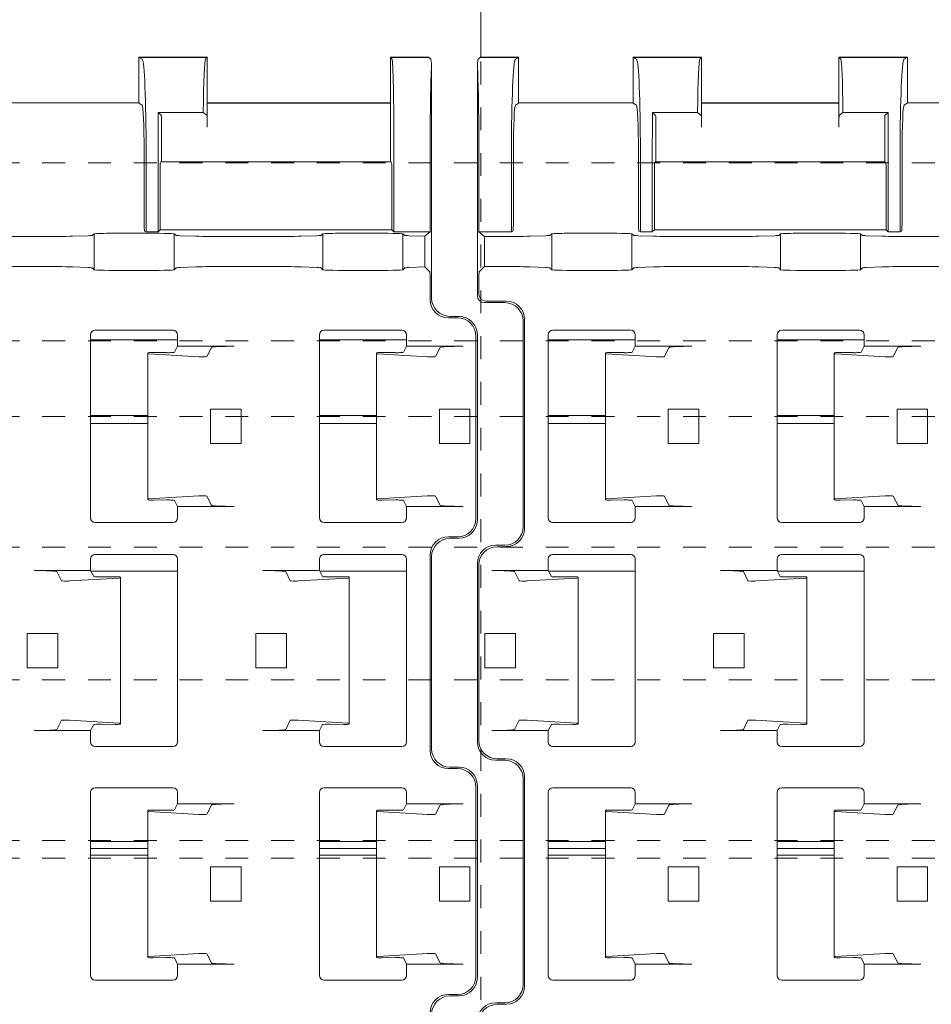
# Model space of a CAD drawing. Units: millimetres. Extents: x 0 to 4071, y 0 to 3189.
# Drawn here: x 2961 to 3001, y 726 to 769 of the extents above; entities that cross this region are included whole.
import ezdxf

# ---------------------------------------------------------------- set-up
doc = ezdxf.new("R2010")
doc.units = ezdxf.units.MM
doc.header["$LTSCALE"] = 0.5
doc.linetypes.add('HIDDEN', pattern=[4, 2, -2])
doc.layers.get('0').update_dxf_attribs({"linetype": 'CONTINUOUS', "lineweight": 5})
for name, color, linetype, lineweight in [('1 Hatch Solid achtergrond251', 251, 'CONTINUOUS', 9), ('1-LIJN-10', 80, 'CONTINUOUS', 9), ('1-VERBORGENLIJN-10', 80, 'HIDDEN', 9), ('Storax profiel aanzicht dun', 42, 'CONTINUOUS', 9)]:
    doc.layers.add(name, color=color, linetype=linetype, lineweight=lineweight)

# ---------------------------------------------------------------- blocks, each defined once
blk = doc.blocks.new('VAZ clip G0000581')
for p, q in [((-4.924, 55.006), (-4.84, 55.09)), ((-4.84, 55.09), (-3.161, 55.09)), ((-4.834, 55.097), (-3.171, 55.097)), ((-3.161, 55.09), (-3.301, 55.006)), ((-3.161, 53.089), (-3.161, 55.09)), ((1.844, 55.097), (1.844, 53.095)), ((1.845, 55.097), (4.829, 55.097)), ((1.854, 55.09), (4.839, 55.09)), ((1.994, 55.006), (1.854, 55.09)), ((4.755, 55.006), (4.839, 55.09)), ((4.839, 55.09), (4.839, 53.089)), ((13.824, 55.09), (10.839, 55.09)), ((10.839, 55.09), (10.923, 55.006)), ((10.839, 53.089), (10.839, 55.09)), ((13.835, 55.097), (10.85, 55.097)), ((13.684, 55.006), (13.824, 55.09)), ((13.839, 53.098), (13.839, 55.096)), ((40.244, 55.097), (40.244, 53.095)), ((40.245, 55.097), (43.229, 55.097)), ((40.394, 55.006), (40.254, 55.09)), ((40.254, 55.09), (43.239, 55.09)), ((43.155, 55.006), (43.239, 55.09)), ((43.239, 55.09), (43.239, 53.089)), ((51.239, 55.09), (51.309, 55.006)), ((51.239, 53.089), (51.239, 55.09)), ((52.919, 55.09), (51.239, 55.09)), ((52.912, 55.097), (51.25, 55.097)), ((52.919, 55.09), (53.003, 55.006)), ((-4.961, 44.673), (-4.961, 54.716)), ((53.039, 54.716), (53.039, 44.572)), ((-3.161, 53.089), (-3.298, 53.007)), ((1.844, 53.099), (-3.161, 53.099)), ((1.992, 53.007), (1.844, 53.095)), ((4.839, 53.099), (10.839, 53.099)), ((4.839, 53.089), (10.839, 53.089)), ((4.839, 53.089), (4.839, 52.045)), ((10.839, 52.045), (10.839, 53.089)), ((13.839, 53.098), (13.686, 53.007)), ((21.044, 53.099), (13.839, 53.099)), ((40.244, 53.099), (33.039, 53.099)), ((40.392, 53.007), (40.244, 53.095)), ((43.239, 53.099), (51.239, 53.099)), ((43.239, 53.089), (51.239, 53.089)), ((43.239, 53.089), (43.239, 52.045)), ((51.239, 50.534), (51.239, 53.089)), ((2.692, 52.681), (4.663, 52.681)), ((2.829, 52.545), (2.692, 52.681)), ((4.826, 52.545), (4.663, 52.681)), ((11.016, 52.681), (10.852, 52.545)), ((11.016, 52.681), (12.986, 52.681)), ((12.85, 52.545), (12.986, 52.681)), ((41.229, 52.545), (41.092, 52.681)), ((41.092, 52.681), (43.063, 52.681)), ((43.226, 52.545), (43.063, 52.681)), ((2.839, 52.045), (2.839, 50.534)), ((12.839, 50.534), (12.839, 52.045)), ((41.239, 52.045), (41.239, 50.534)), ((-4.895, 47.46), (-4.895, 51.007)), ((-3.471, 51.007), (-3.471, 47.46)), ((-3.383, 51.007), (-3.383, 47.993)), ((2.077, 47.993), (2.077, 51.007)), ((2.164, 47.46), (2.164, 51.007)), ((2.684, 47.46), (2.684, 51.007)), ((12.994, 51.007), (12.994, 47.46)), ((13.514, 47.46), (13.514, 51.007)), ((13.601, 51.007), (13.601, 47.993)), ((40.477, 47.993), (40.477, 51.007)), ((40.564, 47.46), (40.564, 51.007)), ((41.084, 47.46), (41.084, 51.007)), ((51.394, 51.007), (51.394, 47.46)), ((52.974, 51.007), (52.974, 47.46)), ((2.793, 50.479), (2.786, 50.47)), ((12.881, 50.521), (2.798, 50.521)), ((2.839, 50.534), (2.828, 50.521)), ((2.839, 50.534), (2.839, 50.521)), ((12.85, 50.521), (12.839, 50.534)), ((12.839, 50.521), (12.839, 50.534)), ((12.893, 50.47), (12.885, 50.479)), ((41.193, 50.479), (41.186, 50.47)), ((51.281, 50.521), (41.198, 50.521)), ((41.239, 50.534), (41.228, 50.521)), ((41.239, 50.534), (41.239, 50.521)), ((51.239, 50.521), (51.239, 50.534)), ((51.25, 50.521), (51.239, 50.534)), ((51.293, 50.47), (51.285, 50.479)), ((2.775, 49.921), (2.78, 47.556)), ((12.898, 47.556), (12.903, 49.921)), ((41.175, 49.921), (41.18, 47.556)), ((51.298, 47.556), (51.303, 49.921)), ((-4.651, 47.256), (-4.895, 47.46)), ((-3.471, 47.46), (-4.895, 47.46)), ((-3.405, 47.493), (-3.471, 47.46)), ((-1.792, 47.308), (-1.711, 47.376)), ((-1.711, 45.812), (-1.711, 47.376)), ((-0.211, 47.408), (0.289, 47.408)), ((1.789, 47.376), (1.87, 47.308)), ((1.789, 45.812), (1.789, 47.376)), ((2.164, 47.46), (2.098, 47.493)), ((2.684, 47.46), (2.164, 47.46)), ((2.78, 47.556), (2.684, 47.46)), ((12.898, 47.556), (2.78, 47.556)), ((8.208, 47.308), (8.289, 47.376)), ((8.289, 45.812), (8.289, 47.376)), ((9.789, 47.408), (10.289, 47.408)), ((11.789, 47.376), (11.87, 47.308)), ((11.789, 45.812), (11.789, 47.376)), ((12.898, 47.556), (12.994, 47.46)), ((13.514, 47.46), (12.994, 47.46)), ((13.58, 47.493), (13.514, 47.46)), ((38.208, 47.308), (38.289, 47.376)), ((38.289, 45.812), (38.289, 47.376)), ((39.789, 47.408), (40.289, 47.408)), ((40.564, 47.46), (40.498, 47.493)), ((41.084, 47.46), (40.564, 47.46)), ((41.18, 47.556), (41.084, 47.46)), ((51.298, 47.556), (41.18, 47.556)), ((41.789, 45.812), (41.789, 47.376)), ((41.789, 47.376), (41.87, 47.308)), ((48.208, 47.308), (48.289, 47.376)), ((48.289, 45.812), (48.289, 47.376)), ((49.789, 47.408), (50.289, 47.408)), ((51.298, 47.556), (51.394, 47.46)), ((52.974, 47.46), (51.394, 47.46)), ((51.789, 47.376), (51.87, 47.308)), ((51.789, 45.812), (51.789, 47.376)), ((52.751, 47.274), (52.974, 47.46)), ((-4.651, 45.956), (-4.651, 47.256)), ((-2.654, 47.275), (-1.972, 47.296)), ((2.051, 47.296), (2.733, 47.275)), ((7.346, 47.275), (8.028, 47.296)), ((12.051, 47.296), (12.733, 47.275)), ((37.346, 47.275), (38.028, 47.296)), ((42.051, 47.296), (42.733, 47.275)), ((47.346, 47.275), (48.028, 47.296)), ((52.051, 47.296), (52.733, 47.275)), ((52.751, 45.933), (52.751, 47.274)), ((-4.883, 45.724), (-4.651, 45.956)), ((-2.654, 45.933), (-1.972, 45.907)), ((-1.792, 45.893), (-1.711, 45.812)), ((-0.211, 45.772), (0.289, 45.772)), ((1.789, 45.812), (1.87, 45.893)), ((2.051, 45.907), (2.733, 45.933)), ((7.346, 45.933), (8.028, 45.907)), ((8.208, 45.893), (8.289, 45.812)), ((9.789, 45.772), (10.289, 45.772)), ((11.789, 45.812), (11.87, 45.893)), ((12.051, 45.907), (12.733, 45.933)), ((37.346, 45.933), (38.028, 45.907)), ((38.208, 45.893), (38.289, 45.812)), ((39.789, 45.772), (40.289, 45.772)), ((41.789, 45.812), (41.87, 45.893)), ((42.051, 45.907), (42.733, 45.933)), ((47.346, 45.933), (48.028, 45.907)), ((48.208, 45.893), (48.289, 45.812)), ((49.789, 45.772), (50.289, 45.772)), ((51.789, 45.812), (51.87, 45.893)), ((52.051, 45.907), (52.733, 45.933)), ((52.751, 45.933), (52.961, 45.724)), ((-4.895, 44.738), (-4.895, 45.224)), ((52.974, 45.224), (52.974, 44.507)), ((-3.76, 44.373), (-4.661, 44.373)), ((-4.595, 44.438), (-3.695, 44.438)), ((-2.961, 34.572), (-2.961, 43.573)), ((-2.895, 43.638), (-2.895, 34.507)), ((54.174, 43.707), (53.774, 43.707)), ((53.839, 43.773), (54.24, 43.773)), ((-1.661, 43.167), (1.739, 43.167)), ((8.339, 43.167), (11.739, 43.167)), ((38.339, 43.167), (41.739, 43.167)), ((48.339, 43.167), (51.739, 43.167)), ((-1.861, 34.967), (-1.861, 42.967)), ((1.939, 42.741), (-1.861, 42.741)), ((1.939, 42.467), (1.939, 42.967)), ((8.139, 34.967), (8.139, 42.967)), ((11.939, 42.741), (8.139, 42.741)), ((11.939, 42.467), (11.939, 42.967)), ((38.139, 34.967), (38.139, 42.967)), ((41.939, 42.741), (38.139, 42.741)), ((41.939, 42.467), (41.939, 42.967)), ((48.139, 34.967), (48.139, 42.967)), ((51.939, 42.741), (48.139, 42.741)), ((51.939, 42.467), (51.939, 42.967)), ((54.974, 42.908), (54.974, 34.938)), ((55.039, 42.973), (55.039, 34.872)), ((0.638, 42.144), (0.638, 42.181)), ((0.873, 42.191), (1.455, 42.186)), ((1.807, 42.201), (1.939, 42.467)), ((4.414, 42.467), (1.939, 42.467)), ((3.414, 42.416), (3.214, 42.015)), ((10.638, 42.144), (10.638, 42.181)), ((10.873, 42.191), (11.455, 42.186)), ((11.807, 42.201), (11.939, 42.467)), ((14.414, 42.467), (11.939, 42.467)), ((13.414, 42.416), (13.214, 42.015)), ((40.638, 42.144), (40.638, 42.181)), ((40.873, 42.191), (41.455, 42.186)), ((41.807, 42.201), (41.939, 42.467)), ((44.414, 42.467), (41.939, 42.467)), ((43.414, 42.416), (43.214, 42.015)), ((50.638, 42.144), (50.638, 42.181)), ((50.873, 42.191), (51.455, 42.186)), ((51.807, 42.201), (51.939, 42.467)), ((54.414, 42.467), (51.939, 42.467)), ((53.414, 42.416), (53.214, 42.015)), ((0.638, 42.144), (0.638, 35.789)), ((2.864, 42.008), (0.688, 42.137)), ((10.638, 42.144), (10.638, 35.789)), ((12.864, 42.008), (10.688, 42.137)), ((40.638, 42.144), (40.638, 35.789)), ((42.864, 42.008), (40.688, 42.137)), ((50.638, 42.144), (50.638, 35.789)), ((52.864, 42.008), (50.688, 42.137)), ((3.379, 39.717), (3.379, 38.217)), ((4.714, 39.717), (3.379, 39.717)), ((4.714, 39.717), (4.714, 38.217)), ((13.379, 39.717), (13.379, 38.217)), ((14.714, 39.717), (13.379, 39.717)), ((14.714, 39.717), (14.714, 38.217)), ((43.379, 39.717), (43.379, 38.217)), ((44.714, 39.717), (43.379, 39.717)), ((44.714, 39.717), (44.714, 38.217)), ((53.379, 39.717), (53.379, 38.217)), ((54.714, 39.717), (53.379, 39.717)), ((54.714, 39.717), (54.714, 38.217)), ((0.638, 39.441), (-1.861, 39.441)), ((10.638, 39.441), (8.139, 39.441)), ((40.638, 39.441), (38.139, 39.441)), ((50.638, 39.441), (48.139, 39.441)), ((0.638, 39.091), (-1.861, 39.091)), ((10.638, 39.091), (8.139, 39.091)), ((40.638, 39.091), (38.139, 39.091)), ((50.638, 39.091), (48.139, 39.091)), ((4.714, 38.217), (3.379, 38.217)), ((14.714, 38.217), (13.379, 38.217)), ((44.714, 38.217), (43.379, 38.217)), ((54.714, 38.217), (53.379, 38.217)), ((0.638, 35.752), (0.638, 35.789)), ((0.688, 35.796), (2.864, 35.925)), ((1.455, 35.747), (0.873, 35.742)), ((1.939, 35.467), (1.807, 35.732)), ((3.214, 35.918), (3.414, 35.518)), ((10.638, 35.752), (10.638, 35.789)), ((10.688, 35.796), (12.864, 35.925)), ((11.455, 35.747), (10.873, 35.742)), ((11.939, 35.467), (11.807, 35.732)), ((13.214, 35.918), (13.414, 35.518)), ((40.638, 35.752), (40.638, 35.789)), ((40.688, 35.796), (42.864, 35.925)), ((41.455, 35.747), (40.873, 35.742)), ((41.939, 35.467), (41.807, 35.732)), ((43.214, 35.918), (43.414, 35.518)), ((50.638, 35.752), (50.638, 35.789)), ((50.688, 35.796), (52.864, 35.925)), ((51.455, 35.747), (50.873, 35.742)), ((51.939, 35.467), (51.807, 35.732)), ((53.214, 35.918), (53.414, 35.518)), ((1.939, 34.967), (1.939, 35.467)), ((4.414, 35.467), (1.939, 35.467)), ((11.939, 34.967), (11.939, 35.467)), ((14.414, 35.467), (11.939, 35.467)), ((41.939, 34.967), (41.939, 35.467)), ((44.414, 35.467), (41.939, 35.467)), ((54.414, 35.467), (51.939, 35.467)), ((51.939, 34.967), (51.939, 35.467)), ((1.739, 34.767), (-1.661, 34.767)), ((11.739, 34.767), (8.339, 34.767)), ((41.739, 34.767), (38.339, 34.767)), ((51.739, 34.767), (48.339, 34.767)), ((53.774, 34.138), (54.174, 34.138)), ((54.24, 34.073), (53.839, 34.073)), ((-4.161, 33.773), (-3.76, 33.773)), ((-3.695, 33.707), (-4.096, 33.707)), ((-1.861, 33.167), (-1.861, 32.667)), ((-1.661, 33.367), (1.739, 33.367)), ((1.939, 33.167), (1.939, 25.167)), ((8.139, 33.167), (8.139, 32.667)), ((8.339, 33.367), (11.739, 33.367)), ((11.939, 33.167), (11.939, 25.167)), ((38.139, 33.167), (38.139, 32.667)), ((38.339, 33.367), (41.739, 33.367)), ((41.939, 33.167), (41.939, 25.167)), ((48.139, 33.167), (48.139, 32.667)), ((48.339, 33.367), (51.739, 33.367)), ((51.939, 33.167), (51.939, 25.167)), ((52.974, 24.807), (52.974, 33.338)), ((53.039, 33.273), (53.039, 24.872)), ((-4.961, 25.172), (-4.961, 32.973)), ((-4.895, 25.238), (-4.895, 32.908)), ((53.039, 25.172), (53.039, 32.973)), ((-1.861, 32.667), (-4.335, 32.667)), ((-3.136, 32.215), (-3.336, 32.616)), ((-0.61, 32.337), (-2.786, 32.208)), ((-1.861, 32.667), (-1.728, 32.401)), ((1.939, 32.638), (-1.846, 32.638)), ((-1.376, 32.386), (-0.794, 32.391)), ((-0.56, 32.381), (-0.56, 32.344)), ((-0.56, 32.344), (-0.56, 25.989)), ((8.139, 32.667), (5.665, 32.667)), ((6.864, 32.215), (6.664, 32.616)), ((9.39, 32.337), (7.214, 32.208)), ((8.139, 32.667), (8.272, 32.401)), ((11.939, 32.638), (8.154, 32.638)), ((8.624, 32.386), (9.206, 32.391)), ((9.44, 32.381), (9.44, 32.344)), ((9.44, 32.344), (9.44, 25.989)), ((38.139, 32.667), (35.665, 32.667)), ((36.864, 32.215), (36.664, 32.616)), ((39.39, 32.337), (37.214, 32.208)), ((38.139, 32.667), (38.272, 32.401)), ((41.939, 32.638), (38.154, 32.638)), ((38.624, 32.386), (39.206, 32.391)), ((39.44, 32.381), (39.44, 32.344)), ((39.44, 32.344), (39.44, 25.989)), ((48.139, 32.667), (45.665, 32.667)), ((46.864, 32.215), (46.664, 32.616)), ((49.39, 32.337), (47.214, 32.208)), ((48.139, 32.667), (48.272, 32.401)), ((51.939, 32.638), (48.154, 32.638)), ((48.624, 32.386), (49.206, 32.391)), ((49.44, 32.381), (49.44, 32.344)), ((49.44, 32.344), (49.44, 25.989)), ((-4.636, 28.417), (-4.636, 29.917)), ((-4.636, 29.917), (-3.301, 29.917)), ((-3.301, 29.917), (-3.301, 28.417)), ((5.364, 28.417), (5.364, 29.917)), ((5.364, 29.917), (6.699, 29.917)), ((6.699, 29.917), (6.699, 28.417)), ((35.364, 28.417), (35.364, 29.917)), ((35.364, 29.917), (36.699, 29.917)), ((36.699, 29.917), (36.699, 28.417)), ((45.364, 28.417), (45.364, 29.917)), ((45.364, 29.917), (46.699, 29.917)), ((46.699, 29.917), (46.699, 28.417)), ((-4.636, 28.417), (-3.301, 28.417)), ((5.364, 28.417), (6.699, 28.417)), ((35.364, 28.417), (36.699, 28.417)), ((45.364, 28.417), (46.699, 28.417)), ((-3.336, 25.718), (-3.136, 26.118)), ((-2.786, 26.125), (-0.61, 25.996)), ((-1.728, 25.932), (-1.861, 25.667)), ((-0.794, 25.942), (-1.376, 25.947)), ((-0.56, 25.989), (-0.56, 25.952)), ((6.664, 25.718), (6.864, 26.118)), ((7.214, 26.125), (9.39, 25.996)), ((8.272, 25.932), (8.139, 25.667)), ((9.206, 25.942), (8.624, 25.947)), ((9.44, 25.989), (9.44, 25.952)), ((36.664, 25.718), (36.864, 26.118)), ((37.214, 26.125), (39.39, 25.996)), ((38.272, 25.932), (38.139, 25.667)), ((39.206, 25.942), (38.624, 25.947)), ((39.44, 25.989), (39.44, 25.952)), ((46.664, 25.718), (46.864, 26.118)), ((47.214, 26.125), (49.39, 25.996)), ((48.272, 25.932), (48.139, 25.667)), ((49.206, 25.942), (48.624, 25.947)), ((49.44, 25.989), (49.44, 25.952)), ((-1.861, 25.667), (-4.335, 25.667)), ((-1.861, 25.667), (-1.861, 25.167)), ((8.139, 25.667), (5.665, 25.667)), ((8.139, 25.667), (8.139, 25.167)), ((38.139, 25.667), (35.665, 25.667)), ((38.139, 25.667), (38.139, 25.167)), ((48.139, 25.667), (45.665, 25.667)), ((48.139, 25.667), (48.139, 25.167)), ((1.739, 24.967), (-1.661, 24.967)), ((11.739, 24.967), (8.339, 24.967)), ((41.739, 24.967), (38.339, 24.967)), ((51.739, 24.967), (48.339, 24.967)), ((-3.76, 24.373), (-4.161, 24.373)), ((-4.096, 24.438), (-3.695, 24.438)), ((54.174, 24.007), (53.774, 24.007)), ((53.839, 24.073), (54.24, 24.073)), ((-2.961, 14.572), (-2.961, 23.573)), ((-2.895, 23.638), (-2.895, 14.507)), ((55.039, 23.273), (55.039, 14.872)), ((-1.861, 14.967), (-1.861, 22.967)), ((-1.661, 23.167), (1.739, 23.167)), ((1.939, 22.467), (1.939, 22.967)), ((8.139, 14.967), (8.139, 22.967)), ((8.339, 23.167), (11.739, 23.167)), ((11.939, 22.467), (11.939, 22.967)), ((38.139, 14.967), (38.139, 22.967)), ((38.339, 23.167), (41.739, 23.167)), ((41.939, 22.467), (41.939, 22.967)), ((48.139, 14.967), (48.139, 22.967)), ((48.339, 23.167), (51.739, 23.167)), ((51.939, 22.467), (51.939, 22.967)), ((54.974, 23.208), (54.974, 14.938)), ((1.807, 22.201), (1.939, 22.467)), ((4.414, 22.467), (1.939, 22.467)), ((3.414, 22.416), (3.214, 22.015)), ((11.807, 22.201), (11.939, 22.467)), ((14.414, 22.467), (11.939, 22.467)), ((13.414, 22.416), (13.214, 22.015)), ((41.807, 22.201), (41.939, 22.467)), ((44.414, 22.467), (41.939, 22.467)), ((43.414, 22.416), (43.214, 22.015)), ((51.807, 22.201), (51.939, 22.467)), ((54.414, 22.467), (51.939, 22.467)), ((53.414, 22.416), (53.214, 22.015)), ((0.638, 22.144), (0.638, 22.181)), ((0.638, 22.144), (0.638, 15.789)), ((2.864, 22.008), (0.688, 22.137)), ((0.873, 22.191), (1.455, 22.186)), ((10.638, 22.144), (10.638, 22.181)), ((10.638, 22.144), (10.638, 15.789)), ((12.864, 22.008), (10.688, 22.137)), ((10.873, 22.191), (11.455, 22.186)), ((40.638, 22.144), (40.638, 22.181)), ((40.638, 22.144), (40.638, 15.789)), ((42.864, 22.008), (40.688, 22.137)), ((40.873, 22.191), (41.455, 22.186)), ((50.638, 22.144), (50.638, 22.181)), ((50.638, 22.144), (50.638, 15.789)), ((52.864, 22.008), (50.688, 22.137)), ((50.873, 22.191), (51.455, 22.186)), ((0.638, 20.821), (-1.861, 20.821)), ((10.638, 20.821), (8.139, 20.821)), ((40.638, 20.821), (38.139, 20.821)), ((50.638, 20.821), (48.139, 20.821)), ((0.638, 20.521), (-1.861, 20.521)), ((10.638, 20.521), (8.139, 20.521)), ((40.638, 20.521), (38.139, 20.521)), ((50.638, 20.521), (48.139, 20.521)), ((0.638, 20.221), (-1.861, 20.221)), ((10.638, 20.221), (8.139, 20.221)), ((40.638, 20.221), (38.139, 20.221)), ((50.638, 20.221), (48.139, 20.221)), ((3.379, 19.717), (3.379, 18.217)), ((4.714, 19.717), (3.379, 19.717)), ((4.714, 19.717), (4.714, 18.217)), ((13.379, 19.717), (13.379, 18.217)), ((14.714, 19.717), (13.379, 19.717)), ((14.714, 19.717), (14.714, 18.217)), ((43.379, 19.717), (43.379, 18.217)), ((44.714, 19.717), (43.379, 19.717)), ((44.714, 19.717), (44.714, 18.217)), ((53.379, 19.717), (53.379, 18.217)), ((54.714, 19.717), (53.379, 19.717)), ((54.714, 19.717), (54.714, 18.217)), ((4.714, 18.217), (3.379, 18.217)), ((14.714, 18.217), (13.379, 18.217)), ((44.714, 18.217), (43.379, 18.217)), ((54.714, 18.217), (53.379, 18.217)), ((0.688, 15.796), (2.864, 15.925)), ((10.688, 15.796), (12.864, 15.925)), ((40.688, 15.796), (42.864, 15.925)), ((50.688, 15.796), (52.864, 15.925)), ((0.638, 15.752), (0.638, 15.789)), ((1.455, 15.747), (0.873, 15.742)), ((1.939, 15.467), (1.807, 15.732)), ((3.214, 15.918), (3.414, 15.518)), ((10.638, 15.752), (10.638, 15.789)), ((11.455, 15.747), (10.873, 15.742)), ((11.939, 15.467), (11.807, 15.732)), ((13.214, 15.918), (13.414, 15.518)), ((40.638, 15.752), (40.638, 15.789)), ((41.455, 15.747), (40.873, 15.742)), ((41.939, 15.467), (41.807, 15.732)), ((43.214, 15.918), (43.414, 15.518)), ((50.638, 15.752), (50.638, 15.789)), ((51.455, 15.747), (50.873, 15.742)), ((51.939, 15.467), (51.807, 15.732)), ((53.214, 15.918), (53.414, 15.518)), ((4.414, 15.467), (1.939, 15.467)), ((1.939, 14.967), (1.939, 15.467)), ((14.414, 15.467), (11.939, 15.467)), ((11.939, 14.967), (11.939, 15.467)), ((44.414, 15.467), (41.939, 15.467)), ((41.939, 14.967), (41.939, 15.467)), ((54.414, 15.467), (51.939, 15.467)), ((51.939, 14.967), (51.939, 15.467)), ((1.739, 14.767), (-1.661, 14.767)), ((11.739, 14.767), (8.339, 14.767)), ((41.739, 14.767), (38.339, 14.767)), ((51.739, 14.767), (48.339, 14.767)), ((-4.161, 13.773), (-3.76, 13.773)), ((53.774, 14.138), (54.174, 14.138)), ((54.24, 14.073), (53.839, 14.073)), ((-3.695, 13.707), (-4.096, 13.707))]:
    blk.add_line(p, q)
for centre, start, end in [((-1.661, 42.967), 90, 180), ((1.739, 42.967), 0, 90), ((8.339, 42.967), 90, 180), ((11.739, 42.967), 0, 90), ((38.339, 42.967), 90, 180), ((41.739, 42.967), 0, 90), ((48.339, 42.967), 90, 180), ((51.739, 42.967), 0, 90), ((-1.661, 34.967), 180, 270), ((1.739, 34.967), 270, 0), ((8.339, 34.967), 180, 270), ((11.739, 34.967), 270, 0), ((38.339, 34.967), 180, 270), ((41.739, 34.967), 270, 0), ((48.339, 34.967), 180, 270), ((51.739, 34.967), 270, 0), ((-1.661, 33.167), 90, 180), ((1.739, 33.167), 0, 90), ((8.339, 33.167), 90, 180), ((11.739, 33.167), 0, 90), ((38.339, 33.167), 90, 180), ((41.739, 33.167), 0, 90), ((48.339, 33.167), 90, 180), ((51.739, 33.167), 0, 90), ((-1.661, 25.167), 180, 270), ((1.739, 25.167), 270, 0), ((8.339, 25.167), 180, 270), ((11.739, 25.167), 270, 0), ((38.339, 25.167), 180, 270), ((41.739, 25.167), 270, 0), ((48.339, 25.167), 180, 270), ((51.739, 25.167), 270, 0), ((-1.661, 22.967), 90, 180), ((1.739, 22.967), 0, 90), ((8.339, 22.967), 90, 180), ((11.739, 22.967), 0, 90), ((38.339, 22.967), 90, 180), ((41.739, 22.967), 0, 90), ((48.339, 22.967), 90, 180), ((51.739, 22.967), 0, 90), ((-1.661, 14.967), 180, 270), ((1.739, 14.967), 270, 0), ((8.339, 14.967), 180, 270), ((11.739, 14.967), 270, 0), ((38.339, 14.967), 180, 270), ((41.739, 14.967), 270, 0), ((48.339, 14.967), 180, 270), ((51.739, 14.967), 270, 0)]:
    blk.add_arc(centre, 0.2, start, end)
for centre, major_axis, ratio, start_param, end_param in [((-4.834, 51.1), (0, -3.997), 0.026186, 3.141593, 3.202412), ((-3.171, 51.1), (0, -3.997), 0.043661, 3.080774, 3.141593), ((1.845, 51.1), (0, -3.997), 0.087489, 3.141593, 3.144462), ((1.844, 51.1), (0, -3.997), 0.043661, 3.080774, 3.138723), ((4.829, 51.1), (0, -3.997), 0.043661, 3.080774, 3.141593), ((10.85, 51.1), (0, -3.997), 0.043661, 3.141593, 3.202412), ((13.835, 51.1), (0, -3.997), 0.043661, 3.115393, 3.202412), ((40.245, 51.1), (0, -3.997), 0.087489, 3.141593, 3.144462), ((40.244, 51.1), (0, -3.997), 0.043661, 3.080774, 3.138723), ((43.229, 51.1), (0, -3.997), 0.043661, 3.080774, 3.141593), ((51.25, 51.1), (0, 3.997), 0.043661, 0, 0.060819), ((52.912, 51.1), (0, -3.997), 0.026186, 3.080774, 3.141593), ((-4.921, 51.007), (0, -4), 0.026186, 3.167773, 3.525989), ((-5, 51.007), (0, -4), 0.026186, 1.570796, 2.757196), ((-3.296, 51.007), (0, -4), 0.043661, 3.167773, 4.712389), ((1.99, 51.007), (0, 4), 0.043661, 4.712389, 6.257005), ((4.758, 51.007), (0, -4), 0.026186, 3.167773, 4.280655), ((10.92, 51.007), (0, 4), 0.026186, 5.144123, 6.257005), ((13.689, 51.007), (0, 4), 0.043661, 0.02618, 1.570796), ((40.39, 51.007), (0, 4), 0.043661, 4.712389, 6.257005), ((43.158, 51.007), (0, -4), 0.026186, 3.167773, 4.280655), ((51.307, 51.007), (0, -4), 0.02182, 1.570796, 3.115413), ((53.079, 51.007), (0, 4), 0.026186, 0.384397, 1.570796), ((53, 51.007), (0, 4), 0.026186, 5.898789, 6.257005), ((-3.296, 51.007), (0, -2), 0.043661, 3.167773, 4.712389), ((1.99, 51.007), (0, -2), 0.043661, 1.570796, 3.115413), ((13.689, 51.007), (0, -2), 0.043661, 3.167773, 4.712389), ((40.39, 51.007), (0, -2), 0.043661, 1.570796, 3.115413), ((2.772, 51.007), (0, -4), 0.02182, 4.280655, 4.712389), ((2.828, 52.045), (0, 0.5), 0.02182, 4.712389, 6.261369), ((4.826, 52.045), (0, 0.5), 0.026186, 4.712389, 6.261369), ((10.852, 52.045), (0, -0.5), 0.026186, 3.163409, 4.712389), ((12.85, 52.045), (0, -0.5), 0.02182, 3.163409, 4.712389), ((12.907, 51.007), (0, 4), 0.02182, 4.712389, 5.144123), ((41.172, 51.007), (0, -4), 0.02182, 4.280655, 4.712389), ((41.228, 52.045), (0, 0.5), 0.02182, 4.712389, 6.261369), ((43.226, 52.045), (0, 0.5), 0.026186, 4.712389, 6.261369), ((2.786, 49.97), (0, 0.5), 0.02182, 0.02618, 1.670465), ((12.892, 49.97), (0, -0.5), 0.02182, 1.471128, 3.115413), ((41.186, 49.97), (0, 0.5), 0.02182, 0.02618, 1.670465), ((51.292, 49.97), (0, -0.5), 0.02182, 1.471128, 3.115413), ((-3.405, 47.993), (0, 0.5), 0.043661, 3.163409, 4.712389), ((2.099, 47.993), (0, 0.5), 0.043661, 1.570796, 3.119776), ((13.58, 47.993), (0, 0.5), 0.043661, 3.163409, 4.712389), ((40.499, 47.993), (0, 0.5), 0.043661, 1.570796, 3.119776), ((-0.211, 47.376), (1.5, 0), 0.02182, 1.570796, 3.141593), ((0.289, 47.376), (1.5, 0), 0.02182, 0, 1.570796), ((9.789, 47.376), (1.5, 0), 0.02182, 1.570796, 3.141593), ((10.289, 47.376), (1.5, 0), 0.02182, 0, 1.570796), ((39.789, 47.376), (1.5, 0), 0.02182, 1.570796, 3.141593), ((40.289, 47.376), (1.5, 0), 0.02182, 0, 1.570796), ((49.789, 47.376), (1.5, 0), 0.02182, 1.570796, 3.141593), ((50.289, 47.376), (1.5, 0), 0.02182, 0, 1.570796), ((-4.961, 47.474), (-10, 0), 0.02182, 1.601819, 1.654417), ((-4.293, 47.3), (-2, 0), 0.02182, 1.654417, 2.530727), ((-2.792, 47.309), (-1, 0), 0.02182, 2.530727, 3.115413), ((2.87, 47.309), (-1, 0), 0.02182, 0.02618, 0.610865), ((4.371, 47.3), (-2, 0), 0.02182, 0.610865, 1.487176), ((5.039, 47.474), (-10, 0), 0.02182, 1.487176, 1.654417), ((5.707, 47.3), (-2, 0), 0.02182, 1.654417, 2.530727), ((7.208, 47.309), (-1, 0), 0.02182, 2.530727, 3.115413), ((12.87, 47.309), (-1, 0), 0.02182, 0.02618, 0.610865), ((14.371, 47.3), (-2, 0), 0.02182, 0.610865, 1.487176), ((15.039, 47.474), (-10, 0), 0.02182, 1.487176, 1.654417), ((35.039, 47.474), (-10, 0), 0.02182, 1.487176, 1.654417), ((35.707, 47.3), (-2, 0), 0.02182, 1.654417, 2.530727), ((37.208, 47.309), (-1, 0), 0.02182, 2.530727, 3.115413), ((42.87, 47.309), (-1, 0), 0.02182, 0.02618, 0.610865), ((44.371, 47.3), (-2, 0), 0.02182, 0.610865, 1.487176), ((45.039, 47.474), (-10, 0), 0.02182, 1.487176, 1.654417), ((45.707, 47.3), (-2, 0), 0.02182, 1.654417, 2.530727), ((47.208, 47.309), (-1, 0), 0.02182, 2.530727, 3.115413), ((52.87, 47.309), (-1, 0), 0.02182, 0.02618, 0.610865), ((54.371, 47.3), (-2, 0), 0.02182, 0.610865, 0.62687), ((-4.882, 45.224), (0, -0.5), 0.026186, 3.167773, 4.712389), ((-4.961, 45.694), (-10, 0), 0.026186, 4.628768, 4.681366), ((-4.293, 45.903), (-2, 0), 0.026186, 3.752458, 4.628768), ((-2.792, 45.892), (-1, 0), 0.026186, 3.167773, 3.752458), ((-0.211, 45.812), (1.5, 0), 0.026186, 3.141593, 4.712389), ((0.289, 45.812), (1.5, 0), 0.026186, 4.712389, 6.283185), ((2.87, 45.892), (-1, 0), 0.026186, 5.67232, 6.257005), ((4.371, 45.903), (-2, 0), 0.026186, 4.79601, 5.67232), ((5.039, 45.694), (-10, 0), 0.026186, 4.628768, 4.79601), ((5.707, 45.903), (-2, 0), 0.026186, 3.752458, 4.628768), ((7.208, 45.892), (-1, 0), 0.026186, 3.167773, 3.752458), ((9.789, 45.812), (1.5, 0), 0.026186, 3.141593, 4.712389), ((10.289, 45.812), (1.5, 0), 0.026186, 4.712389, 6.283185), ((12.87, 45.892), (-1, 0), 0.026186, 5.67232, 6.257005), ((14.371, 45.903), (-2, 0), 0.026186, 4.79601, 5.67232), ((15.039, 45.694), (-10, 0), 0.026186, 4.628768, 4.79601), ((35.039, 45.694), (-10, 0), 0.026186, 4.628768, 4.79601), ((35.707, 45.903), (-2, 0), 0.026186, 3.752458, 4.628768), ((37.208, 45.892), (-1, 0), 0.026186, 3.167773, 3.752458), ((39.789, 45.812), (1.5, 0), 0.026186, 3.141593, 4.712389), ((40.289, 45.812), (1.5, 0), 0.026186, 4.712389, 6.283185), ((42.87, 45.892), (-1, 0), 0.026186, 5.67232, 6.257005), ((44.371, 45.903), (-2, 0), 0.026186, 4.79601, 5.67232), ((45.039, 45.694), (-10, 0), 0.026186, 4.628768, 4.79601), ((45.707, 45.903), (-2, 0), 0.026186, 3.752458, 4.628768), ((47.208, 45.892), (-1, 0), 0.026186, 3.167773, 3.752458), ((49.789, 45.812), (1.5, 0), 0.026186, 3.141593, 4.712389), ((50.289, 45.812), (1.5, 0), 0.026186, 4.712389, 6.283185), ((52.87, 45.892), (-1, 0), 0.026186, 5.67232, 6.257005), ((54.371, 45.903), (-2, 0), 0.026186, 5.656316, 5.67232), ((52.961, 45.224), (0, 0.5), 0.026186, 4.712389, 6.257005), ((-4.661, 44.673), (-0.212, -0.212), 0.999315, 5.49813, 7.068241), ((-4.595, 44.738), (-0.212, -0.212), 0.999315, 5.49813, 7.068241), ((-3.761, 43.572), (-0.566, -0.566), 0.999315, 2.356537, 3.926648), ((-3.696, 43.638), (0.566, 0.566), 0.999315, 5.49813, 7.068241), ((53.774, 44.508), (-0.566, -0.566), 0.999315, 5.49813, 7.068241), ((53.84, 44.573), (0.566, 0.566), 0.999315, 2.356537, 3.926648), ((54.174, 42.907), (0.566, 0.566), 0.999315, 5.49813, 7.068241), ((54.239, 42.972), (0.566, 0.566), 0.999315, 5.49813, 7.068241), ((0.838, 42.181), (0.2, 0), 0.052408, 1.396263, 3.141593), ((1.507, 42.201), (-0.3, 0), 0.052408, 1.396263, 3.115413), ((4.414, 42.414), (-1, 0), 0.052408, 4.712389, 6.257005), ((10.838, 42.181), (0.2, 0), 0.052408, 1.396263, 3.141593), ((11.507, 42.201), (-0.3, 0), 0.052408, 1.396263, 3.115413), ((14.414, 42.414), (-1, 0), 0.052408, 4.712389, 6.257005), ((40.838, 42.181), (0.2, 0), 0.052408, 1.396263, 3.141593), ((41.507, 42.201), (-0.3, 0), 0.052408, 1.396263, 3.115413), ((44.414, 42.414), (-1, 0), 0.052408, 4.712389, 6.257005), ((50.838, 42.181), (0.2, 0), 0.052408, 1.396263, 3.141593), ((51.507, 42.201), (-0.3, 0), 0.052408, 1.396263, 3.115413), ((54.414, 42.414), (-1, 0), 0.052408, 4.712389, 6.257005), ((0.838, 42.144), (0.2, 0), 0.052408, 3.141593, 3.865904), ((3.014, 42.015), (-0.2, 0), 0.052408, 0.724312, 3.115413), ((10.838, 42.144), (0.2, 0), 0.052408, 3.141593, 3.865904), ((13.014, 42.015), (-0.2, 0), 0.052408, 0.724312, 3.115413), ((40.838, 42.144), (0.2, 0), 0.052408, 3.141593, 3.865904), ((43.014, 42.015), (-0.2, 0), 0.052408, 0.724312, 3.115413), ((50.838, 42.144), (0.2, 0), 0.052408, 3.141593, 3.865904), ((53.014, 42.015), (-0.2, 0), 0.052408, 0.724312, 3.115413), ((0.838, 35.789), (-0.2, 0), 0.052408, 5.558874, 6.283185), ((0.838, 35.752), (-0.2, 0), 0.052408, 0, 1.745329), ((1.507, 35.732), (0.3, 0), 0.052408, 0.02618, 1.745329), ((3.014, 35.918), (0.2, 0), 0.052408, 0.02618, 2.417281), ((10.838, 35.789), (-0.2, 0), 0.052408, 5.558874, 6.283185), ((10.838, 35.752), (-0.2, 0), 0.052408, 0, 1.745329), ((11.507, 35.732), (0.3, 0), 0.052408, 0.02618, 1.745329), ((13.014, 35.918), (0.2, 0), 0.052408, 0.02618, 2.417281), ((40.838, 35.789), (-0.2, 0), 0.052408, 5.558874, 6.283185), ((40.838, 35.752), (-0.2, 0), 0.052408, 0, 1.745329), ((41.507, 35.732), (0.3, 0), 0.052408, 0.02618, 1.745329), ((43.014, 35.918), (0.2, 0), 0.052408, 0.02618, 2.417281), ((50.838, 35.789), (-0.2, 0), 0.052408, 5.558874, 6.283185), ((50.838, 35.752), (-0.2, 0), 0.052408, 0, 1.745329), ((51.507, 35.732), (0.3, 0), 0.052408, 0.02618, 1.745329), ((53.014, 35.918), (0.2, 0), 0.052408, 0.02618, 2.417281), ((4.414, 35.519), (1, 0), 0.052408, 3.167773, 4.712389), ((14.414, 35.519), (1, 0), 0.052408, 3.167773, 4.712389), ((44.414, 35.519), (1, 0), 0.052408, 3.167773, 4.712389), ((54.414, 35.519), (1, 0), 0.052408, 3.167773, 4.712389), ((54.174, 34.938), (0.566, -0.566), 0.999315, 5.49813, 7.068241), ((54.239, 34.873), (0.566, -0.566), 0.999315, 5.49813, 7.068241), ((-3.761, 34.573), (-0.566, 0.566), 0.999315, 2.356537, 3.926648), ((-3.696, 34.508), (0.566, -0.566), 0.999315, 5.49813, 7.068241), ((53.774, 33.338), (-0.566, 0.566), 0.999315, 5.49813, 7.068241), ((53.84, 33.272), (0.566, -0.566), 0.999315, 2.356537, 3.926648), ((-4.16, 32.972), (-0.566, 0.566), 0.999315, 5.49813, 7.068241), ((-4.095, 32.907), (-0.566, 0.566), 0.999315, 5.49813, 7.068241), ((-4.335, 32.614), (-1, 0), 0.052408, 3.167773, 4.712389), ((-1.428, 32.401), (0.3, 0), 0.052408, 3.167773, 4.886922), ((-0.76, 32.381), (0.2, 0), 0.052408, 0, 1.745329), ((-0.76, 32.344), (0.2, 0), 0.052408, 5.558874, 6.283185), ((5.665, 32.614), (-1, 0), 0.052408, 3.167773, 4.712389), ((8.572, 32.401), (0.3, 0), 0.052408, 3.167773, 4.886922), ((9.24, 32.381), (0.2, 0), 0.052408, 0, 1.745329), ((9.24, 32.344), (0.2, 0), 0.052408, 5.558874, 6.283185), ((35.665, 32.614), (-1, 0), 0.052408, 3.167773, 4.712389), ((38.572, 32.401), (0.3, 0), 0.052408, 3.167773, 4.886922), ((39.24, 32.381), (0.2, 0), 0.052408, 0, 1.745329), ((39.24, 32.344), (0.2, 0), 0.052408, 5.558874, 6.283185), ((45.665, 32.614), (-1, 0), 0.052408, 3.167773, 4.712389), ((48.572, 32.401), (0.3, 0), 0.052408, 3.167773, 4.886922), ((49.24, 32.381), (0.2, 0), 0.052408, 0, 1.745329), ((49.24, 32.344), (0.2, 0), 0.052408, 5.558874, 6.283185), ((-2.936, 32.215), (0.2, 0), 0.052408, 3.167773, 5.558874), ((7.064, 32.215), (0.2, 0), 0.052408, 3.167773, 5.558874), ((37.064, 32.215), (0.2, 0), 0.052408, 3.167773, 5.558874), ((47.064, 32.215), (0.2, 0), 0.052408, 3.167773, 5.558874), ((-2.936, 26.118), (-0.2, 0), 0.052408, 3.865904, 6.257005), ((-1.428, 25.932), (-0.3, 0), 0.052408, 4.537856, 6.257005), ((-0.76, 25.952), (-0.2, 0), 0.052408, 1.396263, 3.141593), ((-0.76, 25.989), (-0.2, 0), 0.052408, 3.141593, 3.865904), ((7.064, 26.118), (-0.2, 0), 0.052408, 3.865904, 6.257005), ((8.572, 25.932), (-0.3, 0), 0.052408, 4.537856, 6.257005), ((9.24, 25.952), (-0.2, 0), 0.052408, 1.396263, 3.141593), ((9.24, 25.989), (-0.2, 0), 0.052408, 3.141593, 3.865904), ((37.064, 26.118), (-0.2, 0), 0.052408, 3.865904, 6.257005), ((38.572, 25.932), (-0.3, 0), 0.052408, 4.537856, 6.257005), ((39.24, 25.952), (-0.2, 0), 0.052408, 1.396263, 3.141593), ((39.24, 25.989), (-0.2, 0), 0.052408, 3.141593, 3.865904), ((47.064, 26.118), (-0.2, 0), 0.052408, 3.865904, 6.257005), ((48.572, 25.932), (-0.3, 0), 0.052408, 4.537856, 6.257005), ((49.24, 25.952), (-0.2, 0), 0.052408, 1.396263, 3.141593), ((49.24, 25.989), (-0.2, 0), 0.052408, 3.141593, 3.865904), ((-4.335, 25.719), (1, 0), 0.052408, 4.712389, 6.257005), ((5.665, 25.719), (1, 0), 0.052408, 4.712389, 6.257005), ((35.665, 25.719), (1, 0), 0.052408, 4.712389, 6.257005), ((45.665, 25.719), (1, 0), 0.052408, 4.712389, 6.257005), ((-4.16, 25.173), (-0.566, -0.566), 0.999315, 5.49813, 7.068241), ((-4.095, 25.238), (-0.566, -0.566), 0.999315, 5.49813, 7.068241), ((53.774, 24.808), (-0.566, -0.566), 0.999315, 5.49813, 7.068241), ((53.84, 24.873), (0.566, 0.566), 0.999315, 2.356537, 3.926648), ((-3.761, 23.572), (-0.566, -0.566), 0.999315, 2.356537, 3.926648), ((-3.696, 23.638), (0.566, 0.566), 0.999315, 5.49813, 7.068241), ((54.174, 23.207), (0.566, 0.566), 0.999315, 5.49813, 7.068241), ((54.239, 23.272), (0.566, 0.566), 0.999315, 5.49813, 7.068241), ((4.414, 22.414), (-1, 0), 0.052408, 4.712389, 6.257005), ((14.414, 22.414), (-1, 0), 0.052408, 4.712389, 6.257005), ((44.414, 22.414), (-1, 0), 0.052408, 4.712389, 6.257005), ((54.414, 22.414), (-1, 0), 0.052408, 4.712389, 6.257005), ((0.838, 22.181), (0.2, 0), 0.052408, 1.396263, 3.141593), ((0.838, 22.144), (0.2, 0), 0.052408, 3.141593, 3.865904), ((1.507, 22.201), (-0.3, 0), 0.052408, 1.396263, 3.115413), ((3.014, 22.015), (-0.2, 0), 0.052408, 0.724312, 3.115413), ((10.838, 22.181), (0.2, 0), 0.052408, 1.396263, 3.141593), ((10.838, 22.144), (0.2, 0), 0.052408, 3.141593, 3.865904), ((11.507, 22.201), (-0.3, 0), 0.052408, 1.396263, 3.115413), ((13.014, 22.015), (-0.2, 0), 0.052408, 0.724312, 3.115413), ((40.838, 22.181), (0.2, 0), 0.052408, 1.396263, 3.141593), ((40.838, 22.144), (0.2, 0), 0.052408, 3.141593, 3.865904), ((41.507, 22.201), (-0.3, 0), 0.052408, 1.396263, 3.115413), ((43.014, 22.015), (-0.2, 0), 0.052408, 0.724312, 3.115413), ((50.838, 22.181), (0.2, 0), 0.052408, 1.396263, 3.141593), ((50.838, 22.144), (0.2, 0), 0.052408, 3.141593, 3.865904), ((51.507, 22.201), (-0.3, 0), 0.052408, 1.396263, 3.115413), ((53.014, 22.015), (-0.2, 0), 0.052408, 0.724312, 3.115413), ((3.014, 15.918), (0.2, 0), 0.052408, 0.02618, 2.417281), ((13.014, 15.918), (0.2, 0), 0.052408, 0.02618, 2.417281), ((43.014, 15.918), (0.2, 0), 0.052408, 0.02618, 2.417281), ((53.014, 15.918), (0.2, 0), 0.052408, 0.02618, 2.417281), ((0.838, 15.789), (-0.2, 0), 0.052408, 5.558874, 6.283185), ((0.838, 15.752), (-0.2, 0), 0.052408, 0, 1.745329), ((1.507, 15.732), (0.3, 0), 0.052408, 0.02618, 1.745329), ((4.414, 15.519), (1, 0), 0.052408, 3.167773, 4.712389), ((10.838, 15.789), (-0.2, 0), 0.052408, 5.558874, 6.283185), ((10.838, 15.752), (-0.2, 0), 0.052408, 0, 1.745329), ((11.507, 15.732), (0.3, 0), 0.052408, 0.02618, 1.745329), ((14.414, 15.519), (1, 0), 0.052408, 3.167773, 4.712389), ((40.838, 15.789), (-0.2, 0), 0.052408, 5.558874, 6.283185), ((40.838, 15.752), (-0.2, 0), 0.052408, 0, 1.745329), ((41.507, 15.732), (0.3, 0), 0.052408, 0.02618, 1.745329), ((44.414, 15.519), (1, 0), 0.052408, 3.167773, 4.712389), ((50.838, 15.789), (-0.2, 0), 0.052408, 5.558874, 6.283185), ((50.838, 15.752), (-0.2, 0), 0.052408, 0, 1.745329), ((51.507, 15.732), (0.3, 0), 0.052408, 0.02618, 1.745329), ((54.414, 15.519), (1, 0), 0.052408, 3.167773, 4.712389), ((54.174, 14.938), (0.566, -0.566), 0.999315, 5.49813, 7.068241), ((54.239, 14.873), (0.566, -0.566), 0.999315, 5.49813, 7.068241), ((-3.761, 14.573), (-0.566, 0.566), 0.999315, 2.356537, 3.926648), ((-3.696, 14.508), (0.566, -0.566), 0.999315, 5.49813, 7.068241), ((-4.16, 12.972), (-0.566, 0.566), 0.999315, 5.49813, 7.068241), ((53.774, 13.338), (-0.566, 0.566), 0.999315, 5.49813, 7.068241), ((53.84, 13.272), (0.566, -0.566), 0.999315, 2.356537, 3.926648), ((-4.095, 12.907), (-0.566, 0.566), 0.999315, 5.49813, 7.068241)]:
    blk.add_ellipse(centre, major_axis=major_axis, ratio=ratio, start_param=start_param, end_param=end_param)
blk = doc.blocks.new('*U62')
at = {"linetype": 'HIDDEN'}
for p, q in [((-30, 604), (-30, 0)), ((-22.22, 604), (-22.22, 0)), ((-18.919, 604), (-18.919, 0)), ((-13.2, 604), (-13.2, 0)), ((-7.4, 604), (-7.4, 0)), ((-0.383, 604), (-0.383, 0)), ((0.383, 604), (0.383, 0))]:
    blk.add_line(p, q, dxfattribs=at)
blk.add_lwpolyline([(-30, 0), (30, 0), (30, 604), (-30, 604)], close=True, dxfattribs=at)

msp = doc.modelspace()

# ---------------------------------------------------------------- linework, layer by layer
at = {"layer": '1-LIJN-10'}
msp.add_lwpolyline([(2936.23, 765.692), (2936.23, 849.622), (2981.23, 849.622), (2981.23, 767.7)], dxfattribs=at)
at = {"layer": '1-VERBORGENLIJN-10'}
msp.add_lwpolyline([(2936.23, 96.51), (2981.23, 96.51), (2981.23, 849.622), (2936.23, 849.622)], close=True, dxfattribs=at)

# ---------------------------------------------------------------- block references
at = {"layer": '1 Hatch Solid achtergrond251'}
for p in [(2926.043, 712.603), (2986.043, 712.603)]:
    msp.add_blockref('VAZ clip G0000581', p, dxfattribs=at)
at = {"layer": 'Storax profiel aanzicht dun', "rotation": 270}
msp.add_blockref('*U62', (2557.071, 733.087), dxfattribs=at)

doc.saveas('drawing.dxf')
